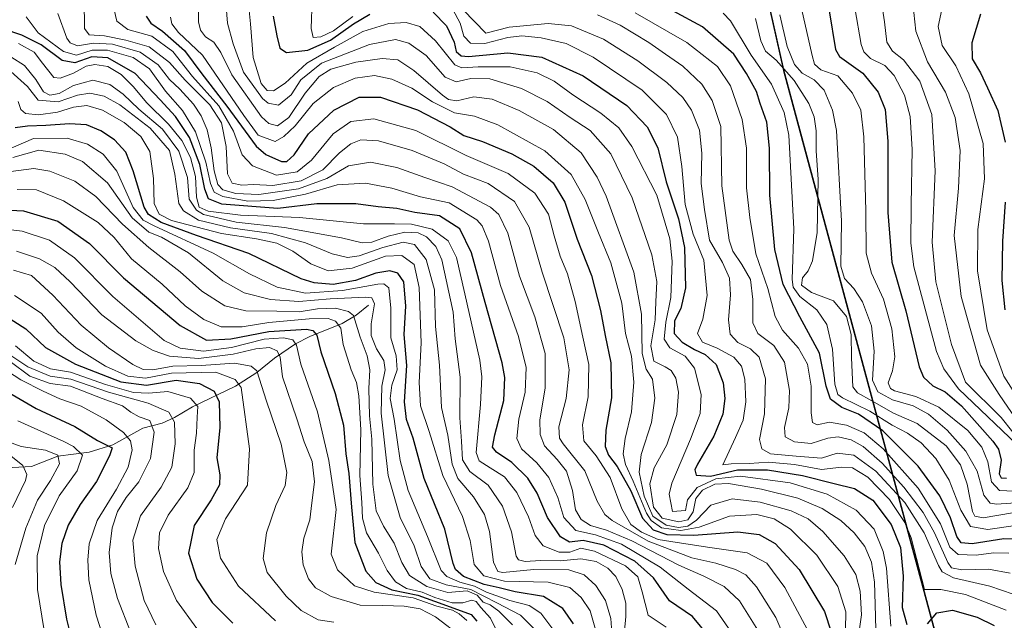
# Model space of a CAD drawing. Units: metres. Extents: x 630222 to 632192, y 4787517 to 4789857.
# Drawn here: x 631230 to 631509, y 4789054 to 4789224 of the extents above; entities that cross this region are included whole.
import ezdxf

# ---------------------------------------------------------------- set-up
doc = ezdxf.new("R2010")
doc.units = ezdxf.units.M
doc.header["$MEASUREMENT"] = 0
for name, color, linetype, lineweight in [('Comarca', 135, 'Continuous', 13), ('Comarca CxS', 21, 'Continuous', 0), ('Comunidad autónoma', 142, 'Continuous', 30), ('Comunidad Autónoma CxS', 142, 'Continuous', 0), ('Corriente natural lineal', 142, 'Continuous', 13), ('Curva de nivel maestra', 30, 'Continuous', 30), ('Curva de nivel normal', 30, 'Continuous', 0), ('Espacio natural protegido', 121, 'Continuous', 13), ('Espacio natural protegido CxS', 121, 'Continuous', 0), ('Municipio', 91, 'Continuous', 13), ('Municipio CxS', 4, 'Continuous', 0), ('Pastizal CxS', 92, 'Continuous', 0), ('Provincia', 7, 'Continuous', 0), ('Provincia CxS', 1, 'Continuous', 0)]:
    doc.layers.add(name, color=color, linetype=linetype, lineweight=lineweight)

# ---------------------------------------------------------------- blocks, each defined once
blk = doc.blocks.new('*U2')
at = {"layer": 'Pastizal CxS', "color": 92, "linetype": 'Continuous', "lineweight": 0}
blk.add_polyline3d([(630818.6794, 4789842.0289, 260.8654), (631304.8107, 4789851.4625, 352.4779), (631304.8877, 4789850.5483, 352.7107), (631305.3475, 4789838.8587, 356.5092), (631308.9977, 4789824.7781, 360.7263), (631312.9579, 4789803.8279, 364.5816), (631385.5617, 4789480.3035, 564.8501), (631446.3416, 4789209.4683, 660.0952), (631494.3015, 4789031.5783, 606.7852), (631638.6129, 4788496.3075, 800.1907)], dxfattribs=at)

msp = doc.modelspace()

# ---------------------------------------------------------------- linework, layer by layer
at = {"layer": 'Comarca', "color": 135, "linetype": 'Continuous', "lineweight": 13, "flags": 128}
msp.add_lwpolyline([(631304.7059, 4789851.4605), (631304.7977, 4789850.3703), (631305.2597, 4789838.6793), (631308.9168, 4789824.5953), (631312.8748, 4789803.6483), (631446.256, 4789209.3022), (631450.994, 4789191.7281), (631701.2969, 4788263.314), (631705.9889, 4788246.44), (631716.072, 4788130.3288), (631716.8731, 4788106.4368), (631722.5282, 4788042.4103), (631723.4017, 4787997.3953)], dxfattribs=at)
at = {"layer": 'Comarca CxS', "color": 21, "linetype": 'Continuous', "lineweight": 0, "flags": 128}
msp.add_lwpolyline([(630266.39, 4787516.78), (630222, 4789830.45), (631304.706, 4789851.4605), (631304.7978, 4789850.3702), (631305.2598, 4789838.6792), (631308.9169, 4789824.5952), (631312.8749, 4789803.6482), (631446.256, 4789209.3021), (631450.994, 4789191.7281), (631701.2969, 4788263.314)], dxfattribs=at)
at = {"layer": 'Comunidad autónoma', "color": 142, "linetype": 'Continuous', "lineweight": 30, "flags": 128}
msp.add_lwpolyline([(631304.7059, 4789851.4605), (631304.7977, 4789850.3703), (631305.2597, 4789838.6793), (631308.9168, 4789824.5953), (631312.8748, 4789803.6483), (631446.256, 4789209.3022), (631450.994, 4789191.7281), (631701.2969, 4788263.314), (631705.9889, 4788246.44), (631716.072, 4788130.3288), (631716.8731, 4788106.4368), (631722.5282, 4788042.4103), (631723.4017, 4787997.3953)], dxfattribs=at)
at = {"layer": 'Comunidad Autónoma CxS', "color": 142, "linetype": 'Continuous', "lineweight": 0, "flags": 128}
msp.add_lwpolyline([(630266.39, 4787516.78), (630222, 4789830.45), (631304.706, 4789851.4605), (631304.7978, 4789850.3702), (631305.2598, 4789838.6792), (631308.9169, 4789824.5952), (631312.8749, 4789803.6482), (631446.256, 4789209.3021), (631450.994, 4789191.7281), (631701.2969, 4788263.314)], dxfattribs=at)
at = {"layer": 'Corriente natural lineal', "color": 142, "linetype": 'Continuous', "lineweight": 13}
msp.add_polyline3d([(631329, 4789143, 540.8354), (631325.5968, 4789140.1353, 536.9161), (631321.63, 4789137.8035, 531.6536), (631312.4256, 4789134.1105, 525.6578), (631308.4513, 4789132.0486, 521.8659), (631302.468, 4789128.0082, 514.7506), (631297.5321, 4789123.9915, 510.305), (631291.4989, 4789120.0716, 504.3712), (631279.293, 4789114.2926, 494.7578), (631274.2355, 4789111.2362, 490.3566), (631270.7311, 4789109.6491, 487.7929), (631265.3306, 4789108.2018, 484.0186), (631256.7724, 4789103.5494, 476.9223), (631250.1454, 4789101.4537, 472.128), (631241.2913, 4789100.2968, 466.066), (631233.8167, 4789097.4425, 459.9704), (631221.0883, 4789096.7867, 450.782)], dxfattribs=at)
at = {"layer": 'Curva de nivel maestra', "color": 30, "linetype": 'Continuous', "lineweight": 30, "flags": 128}
for points, elevation in [([(631266.2, 4789224.6601), (631267.54, 4789222.6801), (631270.8, 4789220.3901), (631277.02, 4789214.9701), (631281.94, 4789208.3101), (631289.04, 4789199.2401), (631297.32, 4789187.8801), (631300.01, 4789185.5101), (631304.48, 4789183.5601), (631305.97, 4789183.6201), (631308.07, 4789185.4401), (631312.13, 4789191.4301), (631319.25, 4789198.0701), (631326.45, 4789201.7601), (631332.44, 4789201.7201), (631342.88, 4789198.1601), (631352.09, 4789193.3801), (631355.94, 4789190.8901), (631361.29, 4789189.2501), (631369.52, 4789185.7801), (631375.72, 4789182.2401), (631381.24, 4789177.5001), (631384.47, 4789172.0901), (631387.97, 4789161.6001), (631392.02, 4789151.4001), (631394.6, 4789141.5201), (631395.87, 4789134.4301), (631397.52, 4789126.6601), (631397.66, 4789116.7601), (631396.08, 4789107.6901), (631395.94, 4789103.0201), (631396.89, 4789100.6101), (631399.28, 4789097.3701), (631403.19, 4789090.5001), (631406.43, 4789082.8301), (631409.45, 4789079.4901), (631413.3, 4789078.2101), (631420.94, 4789078.0201), (631433.38, 4789078.9501), (631439.38, 4789078.2401), (631443.89, 4789075.6301), (631450.71, 4789068.3201), (631457.83, 4789056.4801), (631459.75, 4789050.7401)], 600), ([(631302.08, 4789224.6801), (631303.15, 4789219.0901), (631303.95, 4789215.5501), (631305.92, 4789214.4101), (631311.9, 4789215.0301), (631318.3, 4789217.8601), (631324.84, 4789222.5001), (631329.44, 4789225.1701)], 625), ([(631347.33, 4789225.7501), (631351.09, 4789221.9201), (631353.2, 4789217.2601), (631353.8, 4789214.6401), (631355.26, 4789213.4301), (631357.28, 4789213.2301), (631368.36, 4789214.2401), (631378.03, 4789213.0401), (631389.67, 4789207.7501), (631401.98, 4789199.4301), (631407.8, 4789193.3801), (631410.75, 4789187.3901), (631413.18, 4789177.8101), (631416.62, 4789167.4101), (631418.3, 4789159.2301), (631418.58, 4789147.9101), (631417.28, 4789142.0801), (631415.53, 4789138.5601), (631415.36, 4789135.0001), (631417.63, 4789132.5001), (631421.16, 4789130.4201), (631424.19, 4789129.0801), (631427.27, 4789126.2301), (631429.23, 4789121.0501), (631429.76, 4789116.6601), (631429.13, 4789112.2101), (631426.61, 4789105.9701), (631421.96, 4789098.0201), (631421.23, 4789096.4301), (631421.58, 4789094.9401), (631425.62, 4789094.7101), (631433.3, 4789096.4401), (631441.79, 4789096.4801), (631451.64, 4789094.8601), (631460.59, 4789092.5601), (631466.31, 4789091.2301), (631471.51, 4789087.9401), (631476.69, 4789081.0501), (631479.33, 4789074.4901), (631480.08, 4789066.4001), (631479.77, 4789057.6001), (631481.12, 4789052.7801)], 625), ([(631514.14, 4789076.8401), (631508.51, 4789076.9301), (631499.61, 4789075.6001), (631496.46, 4789075.8101), (631495.25, 4789077.6701), (631493.49, 4789082.8901), (631490.5, 4789089.1001), (631484.31, 4789097.5301), (631474.35, 4789107.4601), (631467.48, 4789112.1501), (631462.8, 4789114.1201), (631459.58, 4789116.3901), (631458.36, 4789120.1101), (631456.42, 4789129.4101), (631450.89, 4789139.6601), (631446.21, 4789148.8401), (631443.87, 4789158.7301), (631442.4, 4789174.1001), (631442.34, 4789187.3501), (631441.58, 4789194.6601), (631439.74, 4789199.9501), (631438.7, 4789203.3301), (631435.81, 4789208.4401), (631432.26, 4789213.8801), (631423.42, 4789221.6001), (631414.99, 4789226.1401)], 650), ([(631459.15, 4789226.1801), (631460.98, 4789215.1701), (631462.08, 4789213.2101), (631468.72, 4789208.5301), (631473.04, 4789203.2001), (631475.01, 4789198.2701), (631475.75, 4789189.3201), (631475.76, 4789169.1401), (631476.89, 4789155.1601), (631480.88, 4789141.3601), (631484.59, 4789125.5401), (631485.88, 4789122.6301), (631488.51, 4789120.2001), (631492, 4789118.5201), (631496.61, 4789114.5301), (631505.44, 4789104.6001), (631507.04, 4789102.2701), (631507.8, 4789099.2401), (631507.19, 4789095.3201), (631507.8, 4789094.1701), (631509.29, 4789094.1101)], 675), ([(631501.97, 4789225.2201), (631499.45, 4789217.1301), (631499.59, 4789212.6201), (631501.9, 4789208.6701), (631503.92, 4789204.3401), (631506.84, 4789198.0101), (631508.88, 4789189.0101)], 700), ([(631425.53, 4789049.0201), (631420.54, 4789055.0101), (631414.09, 4789059.4901), (631409.56, 4789065.9901), (631404.3, 4789070.6401), (631395.57, 4789075.1501), (631389.7, 4789076.5101), (631385.81, 4789076.0701), (631383.28, 4789077.5301), (631379.61, 4789083.0201), (631376.72, 4789089.8801), (631374.04, 4789094.1301), (631369.54, 4789098.5001), (631365.2, 4789101.4101), (631364.06, 4789102.8601), (631364.76, 4789106.3601), (631367.25, 4789116.0201), (631367.57, 4789122.5901), (631366.85, 4789126.6901), (631361.96, 4789143.7801), (631358.15, 4789157.7601), (631354.86, 4789164.5401), (631349.09, 4789168.2401), (631342.15, 4789169.1301), (631337.09, 4789170.2701), (631331.73, 4789170.7201), (631325.47, 4789171.6001), (631314.45, 4789171.5901), (631303.4, 4789170.2801), (631287.62, 4789171.5601), (631283.85, 4789173.0501), (631282.84, 4789175.7301), (631281.37, 4789182.6801), (631278.47, 4789190.3501), (631274.56, 4789196.2401), (631270.17, 4789201.0301), (631263.13, 4789208.4801), (631255.37, 4789212.8701), (631250.9, 4789213.1101), (631246.08, 4789211.4901), (631242.51, 4789212.0901), (631236.59, 4789216.5801), (631231.1, 4789219.2701), (631225.86, 4789221.0301)], 575), ([(631386.95, 4789052.9501), (631383.92, 4789057.3101), (631378.52, 4789060.6401), (631370.48, 4789061.9801), (631365.92, 4789063.1001), (631361.76, 4789064.0701), (631355.89, 4789066.3001), (631353.64, 4789068.2901), (631353, 4789069.9701), (631350.57, 4789079.7001), (631344.77, 4789094.0201), (631341.67, 4789105.3901), (631339.8, 4789110.7201), (631339.22, 4789115.6801), (631339.84, 4789125.9301), (631339.16, 4789134.6901), (631339.63, 4789142.6901), (631339.02, 4789149.6001), (631337.36, 4789152.0501), (631335.07, 4789152.6801), (631331.07, 4789152.0101), (631325.4, 4789149.9801), (631319.07, 4789148.8701), (631313.65, 4789149.2701), (631310.02, 4789150.4301), (631295.24, 4789157.5501), (631280.42, 4789162.6801), (631270.44, 4789166.3101), (631266.89, 4789168.5601), (631265.63, 4789170.6701), (631262.58, 4789180.9201), (631260.52, 4789186.1701), (631257.32, 4789189.6801), (631253.41, 4789192.2701), (631249.37, 4789193.8901), (631244.6, 4789194.2601), (631237.89, 4789193.7701), (631232.71, 4789193.5501), (631229.24, 4789193.1301)], 550), ([(631508.87, 4789172.1201), (631508.16, 4789161.0901), (631508, 4789149.9601), (631508.82, 4789141.7101)], 700), ([(631222.27, 4789170.1201), (631231.59, 4789169.6401), (631241.29, 4789166.6801), (631250.26, 4789160.3701), (631259.84, 4789150.6901), (631275.84, 4789137.2701), (631283.23, 4789133.0801), (631290.18, 4789133.4701), (631300.91, 4789135.5701), (631311.5, 4789136.1701), (631313.27, 4789135.8301), (631314.49, 4789134.5401), (631315.54, 4789129.8001), (631319.63, 4789118.0201), (631321.95, 4789109.1001), (631322.64, 4789100.9401), (631323.45, 4789095.4101), (631324.25, 4789085.8801), (631325.18, 4789075.9301), (631328.32, 4789067.8801), (631331.07, 4789064.6301), (631335.67, 4789062.5601), (631343, 4789061.0601), (631350.06, 4789058.4701), (631358.06, 4789055.6101), (631359.66, 4789053.7501)], 525), ([(631226.47, 4789139.9301), (631232.26, 4789136.2901), (631237.78, 4789130.9901), (631246.25, 4789126.2901), (631259.07, 4789121.3301), (631266.32, 4789120.4001), (631274.67, 4789121.8201), (631281.31, 4789120.8401), (631285.42, 4789118.7301), (631286.82, 4789115.7001), (631287.07, 4789108.4501), (631286.22, 4789099.8601), (631287.01, 4789095.0401), (631286.94, 4789092.2601), (631284.61, 4789088.0001), (631279.83, 4789080.7201), (631278.23, 4789072.9201), (631280.5, 4789065.5701), (631284.86, 4789058.9401), (631290.75, 4789053.1201)], 500), ([(631226.15, 4789119.1001), (631235.15, 4789113.7701), (631246.12, 4789108.7301), (631252.44, 4789104.7201), (631256.6, 4789102.6601), (631255.86, 4789100.4201), (631252.23, 4789093.2101), (631247.6, 4789086.6901), (631244.18, 4789080.8401), (631242.43, 4789075.6101), (631241.78, 4789070.5101), (631242.1, 4789064.0301), (631243.7, 4789054.2301), (631246.65, 4789042.6101)], 475), ([(631486.93, 4789052.9301), (631489.64, 4789056.1001), (631494.08, 4789056.7901), (631500.98, 4789054.8001), (631505.85, 4789052.5301)], 625)]:
    msp.add_lwpolyline(points, dxfattribs=dict(at, elevation=elevation))
at = {"layer": 'Curva de nivel normal', "color": 30, "linetype": 'Continuous', "lineweight": 0, "flags": 128}
for points, elevation in [([(631281.16, 4789236.87), (631281.06, 4789223), (631281.55, 4789220.7), (631282.98, 4789218.82), (631285.33, 4789217.25), (631287.29, 4789214.37), (631290.44, 4789208.04), (631298.83, 4789196.24), (631300.86, 4789194.31), (631303.31, 4789193.68), (631306.5, 4789195.98), (631311.18, 4789202.9), (631315.07, 4789207.62), (631318.4, 4789209.65), (631325.44, 4789211.64), (631332.91, 4789212.68), (631337.3, 4789212.26), (631341.82, 4789209.3), (631349.91, 4789202.29), (631351.64, 4789201.07), (631353.99, 4789200.74), (631358.79, 4789201.85), (631363.94, 4789201.18), (631371.6, 4789197.97), (631381.31, 4789192.62), (631389.11, 4789185.99), (631393.65, 4789179.17), (631396.18, 4789173.8), (631404.04, 4789152.33), (631406.15, 4789140.45), (631406.35, 4789129.34), (631407.53, 4789124.92), (631409.29, 4789122.05), (631409.96, 4789116.69), (631408.95, 4789109.8), (631406.06, 4789100.78), (631405.52, 4789095.8), (631406.91, 4789089.02), (631409.41, 4789083.33), (631413.12, 4789080.82), (631416.58, 4789080.2), (631419.27, 4789080.56), (631421.71, 4789082.21), (631425.73, 4789086.48), (631431.77, 4789088.31), (631439.74, 4789087.34), (631448.44, 4789084.9), (631453.29, 4789082.59), (631457.4, 4789079.05), (631463.47, 4789072.18), (631466.75, 4789066.85), (631467.94, 4789062.22), (631468.32, 4789055.54), (631467.24, 4789047.49)], 610), ([(631472.42, 4789051.37), (631472.14, 4789058.37), (631472.01, 4789064.69), (631471.14, 4789070.34), (631469.29, 4789074.79), (631466.29, 4789078.62), (631462.48, 4789082.13), (631457.24, 4789085.55), (631450.3, 4789088.44), (631440.03, 4789091.04), (631430.79, 4789092.56), (631426.91, 4789092.38), (631423.39, 4789090.7), (631421.56, 4789088.34), (631420.73, 4789084.62), (631419.3, 4789082.32), (631416.7, 4789081.78), (631412.04, 4789082.81), (631409.58, 4789085.88), (631408.5, 4789092.48), (631409.73, 4789097.04), (631413.37, 4789103.48), (631416.13, 4789112.06), (631416.64, 4789118.36), (631415.88, 4789122.36), (631414.56, 4789124.5), (631412.84, 4789125.58), (631409.65, 4789127.16), (631408.85, 4789131.52), (631410.02, 4789138.82), (631410.26, 4789143.9), (631410.54, 4789149.71), (631409.13, 4789157.24), (631403.49, 4789173.35), (631397.49, 4789185.72), (631391.71, 4789192.31), (631386.05, 4789196.01), (631379.52, 4789200.48), (631372.25, 4789204.21), (631363.34, 4789206.95), (631357.92, 4789207.05), (631353.82, 4789206.07), (631350.68, 4789207.38), (631345.35, 4789213.52), (631340.44, 4789217.05), (631336.64, 4789218.07), (631329.35, 4789216.64), (631315.78, 4789211.35), (631309.9, 4789206.65), (631307.16, 4789202.4), (631303.61, 4789199.53), (631300.74, 4789200.07), (631299.07, 4789201.36), (631293.74, 4789208.8), (631290.8, 4789216.82), (631289.24, 4789222.64), (631288.29, 4789234.59)], 615), ([(631476.62, 4789052.29), (631475.41, 4789068.7), (631474.47, 4789073.41), (631471.91, 4789079.74), (631466.84, 4789085.06), (631458.58, 4789089.56), (631448.14, 4789092.78), (631434.11, 4789094.67), (631427.14, 4789093.95), (631421.92, 4789091.5), (631419.21, 4789088), (631418.62, 4789085), (631414.91, 4789084.69), (631413.97, 4789089.55), (631414.71, 4789092.73), (631420.02, 4789105.11), (631422.79, 4789112.37), (631423, 4789117.7), (631421.16, 4789125.14), (631418.49, 4789128.54), (631414.17, 4789130.97), (631412.6, 4789133.34), (631413.03, 4789138.17), (631414.42, 4789145.13), (631414.79, 4789155.4), (631414.15, 4789161.68), (631410.48, 4789174.08), (631403.43, 4789187.83), (631399.72, 4789193.04), (631394.67, 4789197.2), (631386.76, 4789202.37), (631381.46, 4789206.31), (631376.72, 4789208.58), (631369.06, 4789210.31), (631360.06, 4789210.3), (631355.43, 4789210.04), (631353.44, 4789210.85), (631347.94, 4789217.63), (631343.52, 4789221.7), (631339.67, 4789222.88), (631334.8, 4789222.56), (631327.4, 4789220.32), (631319.4, 4789215.84), (631311.64, 4789211.36), (631305.46, 4789205.66), (631302.19, 4789203.56), (631300.38, 4789203.66), (631298.75, 4789205.63), (631296.42, 4789212.96), (631295.75, 4789222.49), (631294.8, 4789231.95)], 620), ([(631514.5, 4789060.16), (631504.62, 4789063.62), (631494.32, 4789065.98), (631491.15, 4789067.68), (631490.1, 4789069.43), (631486.04, 4789078.7), (631480.57, 4789087.22), (631472.41, 4789096.06), (631466.16, 4789100.63), (631461.48, 4789101.14), (631457.02, 4789099.78), (631449.9, 4789100.28), (631442.65, 4789101.02), (631440.18, 4789102.44), (631439.5, 4789105.06), (631440.92, 4789112.33), (631441.22, 4789122.2), (631439.4, 4789128.29), (631436.96, 4789130.69), (631433.4, 4789132.46), (631431.22, 4789134.83), (631430.78, 4789138.8), (631431.36, 4789145.86), (631431.05, 4789150.62), (631429.02, 4789155), (631425.36, 4789161.35), (631424, 4789170.01), (631423.02, 4789177.35), (631423.2, 4789185.95), (631422.58, 4789192.41), (631420.32, 4789198.09), (631417.86, 4789201.7), (631413.34, 4789205.86), (631405.18, 4789211.99), (631395.39, 4789218.14), (631386.41, 4789221.88), (631379.8, 4789222.6), (631368.74, 4789221.55), (631362.16, 4789219.87), (631352.63, 4789229.8)], 635), ([(631511.05, 4789107.11), (631507.74, 4789111.24), (631497.74, 4789121.24), (631493.75, 4789131.9), (631489.3, 4789149.59), (631488.32, 4789160.76), (631489.13, 4789180.98), (631488.15, 4789196.81), (631484.76, 4789206.28), (631480.18, 4789212.28), (631477.09, 4789214.73), (631475.51, 4789217.28), (631474.79, 4789222.99), (631473.61, 4789231)], 685), ([(631514.48, 4789113.63), (631508.57, 4789122.93), (631503.85, 4789136.02), (631501.06, 4789152.68), (631501.22, 4789164.35), (631503.09, 4789178.68), (631502.68, 4789188.68), (631498.68, 4789202.66), (631494.96, 4789210.58), (631491.14, 4789216.34), (631490, 4789221.74), (631491.91, 4789230.57)], 695), ([(631449.04, 4789043.24), (631444.12, 4789054.7), (631438.63, 4789063.42), (631435.67, 4789066.8), (631432.76, 4789068.29), (631427.16, 4789070.08), (631420.38, 4789071.62), (631414.7, 4789073.79), (631408.05, 4789076.32), (631397.88, 4789082.13), (631395.81, 4789083.89), (631393.65, 4789087.64), (631390.14, 4789096.16), (631384.07, 4789103.78), (631383, 4789105.4), (631382.84, 4789108.58), (631384.93, 4789116.59), (631385.78, 4789124.73), (631384.2, 4789133.73), (631378.07, 4789152.33), (631374.42, 4789165.04), (631370.28, 4789172.23), (631362.86, 4789177.36), (631355.92, 4789180.04), (631350.38, 4789182.87), (631341.4, 4789186.68), (631331.83, 4789189.45), (631326.84, 4789189.68), (631324.01, 4789188.54), (631320.89, 4789186.01), (631316.11, 4789181.22), (631310.01, 4789178.1), (631302.05, 4789176.78), (631296.52, 4789177.08), (631293.26, 4789176.87), (631290.48, 4789177.48), (631289.25, 4789180.07), (631288.8, 4789187.8), (631287.53, 4789194.48), (631284.26, 4789199.54), (631277.22, 4789206.58), (631272.81, 4789211.5), (631267.05, 4789215.93), (631260.51, 4789217.82), (631254.44, 4789219.12), (631250.1, 4789219.37), (631248.79, 4789221.14), (631248.74, 4789229.15)], 590), ([(631453.03, 4789051.25), (631446.63, 4789063.18), (631441.6, 4789070.12), (631436.02, 4789073), (631425.51, 4789074.51), (631416.27, 4789075.97), (631410.87, 4789076.78), (631406.14, 4789078.82), (631403.2, 4789080.98), (631400.66, 4789085.42), (631397.29, 4789094.26), (631393.33, 4789100.4), (631389.92, 4789104.64), (631389.54, 4789109.2), (631391.12, 4789117.08), (631391.3, 4789126.26), (631389.61, 4789133.91), (631387.42, 4789144.04), (631385.22, 4789151.84), (631383.19, 4789156.81), (631381.45, 4789162.56), (631379.94, 4789168.66), (631376.06, 4789174.66), (631368.46, 4789180.21), (631356.62, 4789185.24), (631342.41, 4789192.3), (631330.57, 4789195.63), (631324.06, 4789194.91), (631319.08, 4789191.42), (631312.97, 4789183.99), (631308.87, 4789180.62), (631303.04, 4789179.74), (631296.28, 4789182.32), (631293.32, 4789185.44), (631290.9, 4789192.14), (631286.73, 4789199.34), (631279.36, 4789207.63), (631273.72, 4789214.65), (631267.82, 4789218.95), (631261.08, 4789220.85), (631257.93, 4789223.18), (631256.95, 4789227.68)], 595), ([(631313.1, 4789229.37), (631312.86, 4789221.13), (631313.38, 4789218.64), (631315.56, 4789218.76), (631319.13, 4789220.53), (631324.65, 4789224.56)], 630), ([(631451.38, 4789226.79), (631454.37, 4789213.49), (631455.06, 4789211.07), (631456.8, 4789209.46), (631461.63, 4789207.79), (631465.77, 4789202.86), (631468.13, 4789198.05), (631469.02, 4789190.52), (631469.55, 4789169.68), (631469.68, 4789157.68), (631471.11, 4789152.01), (631474.51, 4789144.65), (631476.91, 4789136.32), (631477.73, 4789128.38), (631477.08, 4789124.42), (631475.83, 4789121.02), (631476.49, 4789119.4), (631477.63, 4789118.8), (631483.69, 4789117.22), (631490.18, 4789114.14), (631498.35, 4789107.54), (631502.36, 4789102.84), (631504, 4789098.77), (631505.07, 4789093.06), (631507.28, 4789090.6), (631511.5, 4789090.48)], 670), ([(631514.24, 4789101.63), (631495.7, 4789119.35), (631491.56, 4789124.96), (631489.54, 4789129.85), (631483.08, 4789153.84), (631482.26, 4789160.53), (631482.34, 4789171.35), (631482.61, 4789187.01), (631482.08, 4789196.26), (631480.51, 4789202.34), (631477.59, 4789207.89), (631474.89, 4789210.66), (631470.91, 4789212.67), (631468.97, 4789214.6), (631468.25, 4789216.67), (631466.4, 4789227)], 680), ([(631511.89, 4789110.88), (631507.21, 4789117.73), (631501.94, 4789125.99), (631496.52, 4789145.42), (631494.5, 4789162.63), (631495.76, 4789176.08), (631496.18, 4789186.68), (631494.77, 4789196.01), (631492.03, 4789203.2), (631486.99, 4789211.74), (631483.7, 4789220.44), (631482.87, 4789228.32)], 690), ([(631435.14, 4789045.37), (631427.38, 4789056.67), (631419.38, 4789062.76), (631411.4, 4789068.95), (631400.52, 4789075.49), (631393.16, 4789078.12), (631387.63, 4789079.31), (631384.2, 4789083.02), (631382.57, 4789088.69), (631379.97, 4789094.3), (631376.59, 4789098.46), (631372.3, 4789102.36), (631370.99, 4789105.32), (631371.49, 4789110.82), (631373.32, 4789118.38), (631373.57, 4789125.33), (631371.45, 4789134.15), (631366.32, 4789148.57), (631362.92, 4789161.07), (631361.12, 4789165.4), (631359.61, 4789167.05), (631351.85, 4789171.9), (631343.72, 4789173.63), (631335.64, 4789176.08), (631328.22, 4789177.46), (631320.19, 4789177.02), (631311.22, 4789174.32), (631302.07, 4789172.55), (631294.93, 4789172.41), (631287.85, 4789173.69), (631285.43, 4789174.88), (631284.41, 4789177.36), (631283.09, 4789183.41), (631280.16, 4789191.93), (631276.5, 4789197.98), (631271.72, 4789203.41), (631267.15, 4789209.74), (631262.58, 4789212.92), (631255.31, 4789215.02), (631250.97, 4789215.03), (631246.59, 4789213.63), (631242.9, 4789214.64), (631235.71, 4789219.92), (631232.31, 4789224.44)], 580), ([(631439.49, 4789050.37), (631433.88, 4789059.49), (631429.48, 4789063.46), (631423.78, 4789066.43), (631416.72, 4789069.52), (631403.46, 4789076.38), (631396.32, 4789079.46), (631391.79, 4789080.76), (631389.09, 4789082.39), (631387.48, 4789085.19), (631386.64, 4789090.66), (631385, 4789096.04), (631382.38, 4789099.4), (631378.72, 4789103.25), (631377.52, 4789106.4), (631377.45, 4789110.55), (631378.91, 4789119.52), (631379, 4789129.3), (631376.06, 4789139.69), (631371.74, 4789151.2), (631368.38, 4789163.33), (631365.84, 4789168.59), (631363.55, 4789170.7), (631352.72, 4789176.4), (631344.95, 4789179.03), (631337.05, 4789181.85), (631329.65, 4789183.35), (631323.4, 4789182.37), (631317.24, 4789178.8), (631309.31, 4789175.89), (631298.05, 4789174.28), (631291.6, 4789174.51), (631287.91, 4789175.6), (631286.43, 4789177.11), (631285.44, 4789180.95), (631284.57, 4789187.43), (631283.42, 4789192.55), (631281.8, 4789196.46), (631279.6, 4789199.81), (631275.74, 4789204.01), (631272.84, 4789206.77), (631269.64, 4789210.9), (631264.53, 4789214.45), (631256.69, 4789216.72), (631251.32, 4789216.98), (631246.85, 4789216.21), (631244.75, 4789217.08), (631243.82, 4789218.42), (631241.23, 4789225.34)], 585), ([(631273.09, 4789224.34), (631273.48, 4789222.47), (631275.38, 4789220), (631282.1, 4789213.66), (631293.82, 4789196.58), (631297.84, 4789190.98), (631302.64, 4789189.18), (631305.08, 4789190.66), (631308.28, 4789193.67), (631313.42, 4789199.97), (631319.15, 4789204.46), (631325.25, 4789207.08), (631330.71, 4789207.84), (631335.63, 4789206.87), (631341.3, 4789204.32), (631347.13, 4789200.43), (631353.31, 4789197.33), (631358.99, 4789196.38), (631365.6, 4789193.92), (631378.86, 4789186.58), (631386.28, 4789179.9), (631390.3, 4789172.81), (631394, 4789163.39), (631397.48, 4789154.94), (631400.61, 4789143.57), (631401.65, 4789134.98), (631403.3, 4789128.6), (631403.99, 4789121.25), (631403.32, 4789112.82), (631401.52, 4789105.36), (631401.02, 4789100.94), (631401.64, 4789098), (631403.78, 4789093.27), (631407.6, 4789084.2), (631408.92, 4789082.16), (631411.84, 4789080.11), (631417.31, 4789079.29), (631422.45, 4789080.28), (631431.05, 4789083.35), (631438.78, 4789083.88), (631443.66, 4789082.6), (631448.25, 4789079.71), (631455.72, 4789072.37), (631461.66, 4789063.51), (631463.91, 4789056.39), (631463.67, 4789046.32)], 605), ([(631352.88, 4789226.53), (631354.93, 4789222.64), (631355.96, 4789219.02), (631357.84, 4789217.05), (631361.92, 4789216.92), (631368.43, 4789218.58), (631372.36, 4789219.04), (631377.8, 4789218.55), (631384.88, 4789216.95), (631392.54, 4789213.07), (631406.36, 4789203.72), (631413.27, 4789196.83), (631416.3, 4789190.43), (631417.57, 4789182.2), (631418.48, 4789171.39), (631420.78, 4789163.01), (631423.78, 4789155.68), (631424.73, 4789145.68), (631423.51, 4789139.02), (631421.96, 4789134.96), (631423.45, 4789132.52), (631427.58, 4789130.84), (631432.26, 4789128.31), (631434.42, 4789125.73), (631435.41, 4789122.05), (631435.66, 4789115.63), (631434.91, 4789110.52), (631432.77, 4789105.61), (631429.13, 4789097.84), (631431.51, 4789098.16), (631436.58, 4789098.22), (631442.06, 4789098.63), (631449.41, 4789098), (631457.05, 4789096.6), (631462.71, 4789097.21), (631465.77, 4789097.02), (631470.07, 4789094.37), (631476.26, 4789088.08), (631480.58, 4789081.58), (631482.4, 4789077.27), (631486.08, 4789062.7), (631490.69, 4789062.63), (631497.75, 4789061.25), (631509.2, 4789056.86)], 630), ([(631393.75, 4789225.03), (631400.18, 4789222.12), (631408.27, 4789217.21), (631412.92, 4789213.87), (631417.88, 4789210.5), (631423.17, 4789205.46), (631426.14, 4789200.77), (631428.54, 4789193.49), (631428.87, 4789176.68), (631430.94, 4789161.32), (631431.94, 4789158.25), (631434.54, 4789154.51), (631436.93, 4789150.23), (631437.66, 4789144.63), (631437.65, 4789137.96), (631439.03, 4789135.01), (631443.6, 4789131.57), (631446.56, 4789126.87), (631447.97, 4789118.83), (631447.8, 4789113.96), (631446.53, 4789108.38), (631446.8, 4789105.78), (631449.4, 4789104.37), (631454.11, 4789103.94), (631458.83, 4789105.4), (631461.76, 4789105.74), (631465.38, 4789104.9), (631468.82, 4789103.04), (631474.12, 4789098.36), (631480.33, 4789091.55), (631485.74, 4789084.39), (631488.98, 4789078.64), (631492.7, 4789070.25), (631493.77, 4789068.82), (631496.64, 4789068.17), (631504.22, 4789068.43), (631510.3, 4789067.3)], 640), ([(631404.34, 4789225.61), (631418.96, 4789217.2), (631427.68, 4789210.46), (631431.32, 4789204.94), (631434.61, 4789195.46), (631435.81, 4789187.33), (631435.8, 4789176.09), (631436.74, 4789167.79), (631438.46, 4789157.53), (631441.85, 4789147.72), (631443.9, 4789139.82), (631446.03, 4789135.91), (631450.55, 4789130.88), (631453.1, 4789126.33), (631454.15, 4789120.12), (631454.11, 4789112.58), (631454.48, 4789109.79), (631455.83, 4789109.14), (631459.27, 4789109.91), (631464.07, 4789109.1), (631469.07, 4789106.93), (631474.42, 4789102.44), (631484.35, 4789091.28), (631490.67, 4789081.19), (631493.29, 4789074.6), (631495.68, 4789072.5), (631500.69, 4789072.35), (631505.64, 4789072.97), (631509.92, 4789072.91)], 645), ([(631511.18, 4789080.66), (631503.97, 4789079.58), (631499.09, 4789080.49), (631496.37, 4789085.03), (631493.08, 4789093.58), (631489.28, 4789099.66), (631485.2, 4789104.07), (631481.31, 4789106.78), (631476.98, 4789109.07), (631470.69, 4789113.07), (631462.93, 4789116.85), (631461.61, 4789117.71), (631460.75, 4789120.62), (631460.12, 4789130.54), (631458.55, 4789137.52), (631455.67, 4789141.64), (631450.9, 4789145.41), (631449.06, 4789148.09), (631448.76, 4789150.21), (631449.25, 4789164.56), (631447.79, 4789191), (631446.45, 4789197.41), (631442.92, 4789205.39), (631437.18, 4789213.6), (631431.32, 4789223.29), (631429.26, 4789225.5)], 655), ([(631438.37, 4789224), (631439.85, 4789217.67), (631441.17, 4789214.72), (631444.18, 4789212.19), (631449.33, 4789206.48), (631453.4, 4789200), (631454.94, 4789196.2), (631455.48, 4789192.27), (631455.53, 4789186.63), (631456.11, 4789178.45), (631455.84, 4789163.49), (631454.45, 4789155.47), (631453.22, 4789152.68), (631451.62, 4789150.68), (631451.4, 4789148.66), (631454.2, 4789146.61), (631460.38, 4789144.18), (631464.08, 4789139.77), (631465.41, 4789134.66), (631465.52, 4789128.06), (631465.87, 4789119.94), (631467.2, 4789118.22), (631471.23, 4789115.92), (631477.37, 4789112.48), (631484.05, 4789109.57), (631492.28, 4789103.26), (631496.26, 4789097.91), (631498.14, 4789092.46), (631499.71, 4789084.66), (631500.3, 4789083.34), (631502.74, 4789082.94), (631511, 4789084.29)], 660), ([(631445.24, 4789225), (631447.28, 4789216.02), (631449.36, 4789211), (631451.54, 4789208.5), (631454.99, 4789206.63), (631457.78, 4789203.75), (631460.17, 4789198.07), (631461.25, 4789192.36), (631462.7, 4789166.68), (631462.53, 4789154.01), (631463.52, 4789150.51), (631466.17, 4789147.68), (631468.58, 4789143.88), (631471.13, 4789137.13), (631471.93, 4789129.99), (631471.46, 4789121.79), (631472.9, 4789118.51), (631477.09, 4789116.21), (631482.92, 4789114.57), (631487.27, 4789112.22), (631492.57, 4789107.63), (631497.76, 4789101.77), (631501.01, 4789096.08), (631502.93, 4789089.27), (631504.69, 4789087.08), (631506.48, 4789086.8), (631516.02, 4789087.44)], 665), ([(631230.12, 4789216.87), (631234.56, 4789214.49), (631236.94, 4789211.37), (631240.13, 4789207.26), (631241.92, 4789207.15), (631245.71, 4789208.53), (631249.24, 4789210.5), (631251.74, 4789210.99), (631255.37, 4789210.39), (631259.16, 4789208.2), (631262.64, 4789204.65), (631266.35, 4789200.21), (631272.58, 4789194.1), (631276.3, 4789189.46), (631278.77, 4789184.67), (631280.14, 4789179.35), (631280.44, 4789173.47), (631281.22, 4789170.68), (631283.74, 4789169.58), (631292.84, 4789168.41), (631309.57, 4789167.75), (631327.65, 4789165.93), (631336.38, 4789166), (631341.2, 4789165.84), (631347.05, 4789164.43), (631351.56, 4789161.2), (631353.88, 4789156.49), (631356.24, 4789146.14), (631360.49, 4789127.44), (631361.1, 4789122.77), (631360.68, 4789114.9), (631359.43, 4789101.39), (631360.32, 4789098.96), (631363.44, 4789096.99), (631367.42, 4789094.47), (631370.96, 4789090.03), (631374.24, 4789083.14), (631376.1, 4789077.87), (631378.38, 4789075.02), (631382.88, 4789073.2), (631385.88, 4789073.18), (631389.05, 4789074.31), (631392.9, 4789073.52), (631401.69, 4789069.3), (631405.15, 4789066.27), (631406.4, 4789061.96), (631408.06, 4789055.43), (631413.16, 4789051.98)], 570), ([(631228.01, 4789213.16), (631231.81, 4789210.74), (631235.1, 4789206.74), (631237.24, 4789203.26), (631239.04, 4789202.29), (631241.66, 4789202.82), (631245.74, 4789205.02), (631251.2, 4789206.51), (631255.94, 4789205.29), (631259.69, 4789202.63), (631264.13, 4789198.39), (631270.84, 4789192.72), (631275.46, 4789186.53), (631277.9, 4789179.06), (631278.42, 4789172.93), (631280.47, 4789169.82), (631282.38, 4789168.62), (631291.61, 4789166.47), (631305.32, 4789164.94), (631321.42, 4789161.98), (631327.21, 4789160.55), (631329.95, 4789160.8), (631334.61, 4789162.5), (631339.28, 4789163.57), (631343.04, 4789163.42), (631345.46, 4789162.3), (631348.02, 4789159.6), (631349.78, 4789155.83), (631353, 4789140.99), (631353.51, 4789133.48), (631354.97, 4789122.6), (631354.86, 4789111.15), (631355.27, 4789104.55), (631355.58, 4789099.28), (631357.71, 4789096.03), (631362.84, 4789092.14), (631366.89, 4789086.2), (631369.44, 4789078.91), (631370.75, 4789072.04), (631371.4, 4789070.99), (631373.33, 4789070.54), (631377.62, 4789070.86), (631383.19, 4789070.74), (631389.02, 4789071.36), (631393.39, 4789070.61), (631396.68, 4789068.72), (631398.89, 4789066.37), (631400.72, 4789062.7), (631401.72, 4789058.8), (631401.79, 4789055.02), (631401.32, 4789050.97)], 565), ([(631228.03, 4789208.98), (631232.69, 4789204.74), (631235.74, 4789200.91), (631241.33, 4789200.43), (631246.82, 4789202.35), (631250.28, 4789202.9), (631254.4, 4789202), (631258.81, 4789199.58), (631267.4, 4789193.01), (631272.78, 4789186.68), (631274.36, 4789180.01), (631275.48, 4789171.68), (631276.82, 4789169.66), (631281.04, 4789167.01), (631290.01, 4789164.82), (631301.61, 4789163.24), (631311.27, 4789160.58), (631318.75, 4789157.45), (631323.07, 4789156.48), (631326.4, 4789156.89), (631333.07, 4789159.28), (631338.8, 4789160.75), (631342.03, 4789160.09), (631345.33, 4789155.88), (631347.66, 4789147.29), (631348, 4789136.97), (631349.08, 4789126.06), (631349.71, 4789114.08), (631351.47, 4789106.24), (631352.66, 4789098.09), (631354.28, 4789094.06), (631358.73, 4789088.83), (631361.84, 4789083.84), (631363.24, 4789079.05), (631364.37, 4789070.38), (631365.61, 4789067.74), (631367.03, 4789067.49), (631375.72, 4789068.26), (631385.63, 4789068.24), (631389.94, 4789066.81), (631393.26, 4789063.79), (631396.04, 4789059.57), (631397.53, 4789054.47), (631397.95, 4789047.85)], 560), ([(631230.04, 4789200.56), (631230.79, 4789198.27), (631232.17, 4789197.09), (631235.8, 4789196.79), (631241.16, 4789197.5), (631245.73, 4789198.94), (631249.49, 4789199.4), (631253.91, 4789198.1), (631260.02, 4789194.62), (631264.72, 4789190.61), (631267.22, 4789186.43), (631268.32, 4789178.8), (631268.52, 4789171.68), (631269.89, 4789168.68), (631273.34, 4789166.94), (631287.5, 4789163.23), (631297.42, 4789161.76), (631303.15, 4789160.52), (631307.64, 4789158.26), (631312.79, 4789154.66), (631317.67, 4789152.67), (631324.43, 4789153.48), (631333.88, 4789156.84), (631338.45, 4789157.06), (631341.93, 4789154.48), (631343.4, 4789148.02), (631343.89, 4789132.31), (631343.34, 4789121.16), (631343.69, 4789114.53), (631346.18, 4789107.32), (631350.06, 4789094.88), (631355.64, 4789083.27), (631357.72, 4789076.51), (631358.88, 4789069.73), (631361.58, 4789066.55), (631367.46, 4789065.04), (631379.78, 4789064.75), (631385.88, 4789063.19), (631389.09, 4789060.4), (631391.63, 4789056.61), (631393.34, 4789050.65)], 555), ([(631228.1, 4789187.37), (631234.44, 4789190.04), (631243.9, 4789190.12), (631249.7, 4789188.45), (631254.12, 4789185.68), (631257.93, 4789180.86), (631262.56, 4789170.57), (631265.39, 4789166.97), (631268.46, 4789165.36), (631285.19, 4789157.7), (631295.45, 4789151.87), (631303.28, 4789148.08), (631311.29, 4789146.41), (631321.67, 4789147.09), (631331.68, 4789148.93), (631333.41, 4789149.04), (631334.82, 4789147.85), (631335.33, 4789142.12), (631335.36, 4789133.71), (631336.9, 4789128.7), (631337.1, 4789124.67), (631335.67, 4789120.39), (631335.21, 4789116.61), (631336.29, 4789110.8), (631337.95, 4789099.11), (631340.22, 4789090.66), (631345.69, 4789077.66), (631349.56, 4789067.99), (631351.17, 4789066.33), (631354.8, 4789064.69), (631359.01, 4789063.57), (631362.39, 4789061.94), (631368.99, 4789059.57), (631374.44, 4789058.18), (631377.75, 4789055.93), (631381.7, 4789050.69)], 545), ([(631228.56, 4789184.72), (631235.86, 4789186.75), (631243.3, 4789185.66), (631248.22, 4789183.62), (631255.3, 4789177.52), (631262.27, 4789167.64), (631266.98, 4789163.64), (631270.52, 4789162.22), (631278.19, 4789157.8), (631287.91, 4789149.86), (631293.88, 4789146.43), (631301.36, 4789144.57), (631309.4, 4789144.02), (631318.22, 4789144.8), (631328.29, 4789145.27), (631329.97, 4789145.07), (631330.73, 4789143.35), (631329.75, 4789137.7), (631329.83, 4789134.46), (631331.34, 4789130.64), (631333.39, 4789127.35), (631333.75, 4789124.7), (631332.79, 4789120.08), (631332.64, 4789112.44), (631334.56, 4789094.83), (631338.01, 4789083.02), (631341.94, 4789075.03), (631343.9, 4789069.14), (631346.41, 4789065.67), (631351.03, 4789064.01), (631358, 4789062.65), (631365.28, 4789058.92), (631371.98, 4789055.36), (631376.59, 4789050.83)], 540), ([(631369.71, 4789052.69), (631365.9, 4789056.55), (631363.38, 4789058.36), (631361.44, 4789059.08), (631359.73, 4789061.04), (631356.89, 4789062.3), (631351.41, 4789061.85), (631345.5, 4789063.47), (631340.66, 4789066.63), (631338.42, 4789070.28), (631336.33, 4789075.71), (631333.25, 4789080.53), (631331.24, 4789084.84), (631330.23, 4789092.42), (631329.95, 4789105.15), (631329.36, 4789111.72), (631329.11, 4789119.42), (631329.45, 4789124.74), (631328.68, 4789128.64), (631326.66, 4789133.96), (631324.8, 4789140.04), (631323.37, 4789141.19), (631319.7, 4789142.11), (631314.67, 4789141.93), (631309.41, 4789141.14), (631303.19, 4789141.26), (631294.43, 4789141.42), (631288.43, 4789142.81), (631281.98, 4789146.92), (631275.81, 4789152.41), (631266.96, 4789159.23), (631259.58, 4789165.85), (631252.04, 4789173.64), (631246.04, 4789177.98), (631239.06, 4789180.84), (631234.52, 4789181.55), (631228.04, 4789180.73)], 535), ([(631229.8, 4789175.64), (631235.28, 4789175.54), (631242.9, 4789172.5), (631252.69, 4789166.37), (631257.18, 4789162.09), (631262.07, 4789156.08), (631270.71, 4789148.93), (631277.28, 4789142.83), (631282.5, 4789138.94), (631287.45, 4789136.88), (631293.36, 4789136.89), (631300.84, 4789138.08), (631312.24, 4789139.11), (631317.63, 4789139.21), (631319.72, 4789138.5), (631321.24, 4789136.48), (631321.9, 4789131.86), (631324.1, 4789124.72), (631325.64, 4789121.12), (631326.33, 4789117.41), (631326.92, 4789107.74), (631326.55, 4789094.84), (631327.19, 4789087.19), (631327.32, 4789082.78), (631328.49, 4789078.68), (631331.9, 4789072.94), (631334.36, 4789067.99), (631336.63, 4789064.86), (631339.76, 4789062.92), (631344.23, 4789061.88), (631347.76, 4789060.4), (631352.65, 4789058.93), (631355.68, 4789058.89), (631358.23, 4789059.64), (631359.44, 4789059.25), (631360.81, 4789057.58), (631363.54, 4789054.51), (631365.76, 4789049.96)], 530), ([(631223.26, 4789164.82), (631231.17, 4789163.89), (631238.92, 4789161.31), (631245.98, 4789156.36), (631256.8, 4789145.42), (631271.34, 4789132.97), (631275.84, 4789130.79), (631282.41, 4789129.96), (631290.35, 4789131.05), (631299.61, 4789133.37), (631305.03, 4789133.78), (631307.67, 4789133.16), (631308.68, 4789131.64), (631309.94, 4789126.31), (631314.59, 4789112.82), (631317.84, 4789099.07), (631319.94, 4789085.23), (631318.52, 4789072.65), (631320.25, 4789068.21), (631325.1, 4789063.73), (631330.6, 4789061.9), (631341.65, 4789060.29), (631348.31, 4789057.95), (631352.81, 4789056.78), (631354.68, 4789055.74), (631356.87, 4789053.87)], 520), ([(631229.62, 4789158.22), (631236.14, 4789156.08), (631240.42, 4789153.61), (631244.73, 4789149.53), (631253.74, 4789140.27), (631263.27, 4789132.93), (631268.24, 4789130.16), (631272.86, 4789128.57), (631280.99, 4789127.9), (631290.78, 4789129.15), (631297.24, 4789130.69), (631301.11, 4789131.02), (631303.22, 4789130.11), (631304.04, 4789128.27), (631304.76, 4789122.73), (631308.8, 4789110.86), (631310.86, 4789104.4), (631313.08, 4789098.8), (631313.74, 4789093.12), (631313.01, 4789087.13), (631312.49, 4789082.36), (631310.81, 4789077.14), (631310.18, 4789073.3), (631310.61, 4789069.58), (631312.06, 4789065.7), (631314.07, 4789063.08), (631318.46, 4789060.72), (631326.66, 4789058.24), (631333.11, 4789058.12), (631339.08, 4789057.98), (631343.64, 4789057.17), (631347.98, 4789054.96), (631355.58, 4789049.12)], 515), ([(631319.27, 4789053.39), (631314.83, 4789054.07), (631309.98, 4789056.76), (631305.76, 4789060.73), (631300.46, 4789067.43), (631299.24, 4789071.45), (631300.25, 4789078.64), (631302.82, 4789086.36), (631305.48, 4789092.02), (631306, 4789095.69), (631304.36, 4789103.69), (631300.18, 4789115.84), (631297.46, 4789124.42), (631295.9, 4789125.77), (631291.18, 4789126.62), (631281.81, 4789125.96), (631273.74, 4789125.74), (631268.08, 4789124.72), (631265.42, 4789124.77), (631262.44, 4789126.23), (631255.6, 4789130.91), (631247.82, 4789137.36), (631239.84, 4789145.84), (631233.81, 4789151.32), (631228.72, 4789152.89)], 510), ([(631302.81, 4789053.77), (631292.28, 4789063.58), (631287.27, 4789071.5), (631286.24, 4789076.76), (631288.66, 4789082.63), (631294.88, 4789092.17), (631295.43, 4789102.4), (631293.05, 4789119.71), (631291.34, 4789121.96), (631285.9, 4789124.03), (631273.41, 4789123.77), (631266.08, 4789122.4), (631261.08, 4789122.93), (631254.74, 4789125.77), (631246.41, 4789130.89), (631241.36, 4789135.4), (631236.54, 4789140.77), (631229.03, 4789145.69)], 505), ([(631268.96, 4789052.69), (631265.67, 4789059.58), (631263.09, 4789069.21), (631262.49, 4789076.61), (631264.67, 4789083.44), (631270.5, 4789091.53), (631273.5, 4789097.18), (631274.41, 4789103.82), (631274.21, 4789109.89), (631272.66, 4789112.8), (631266.79, 4789115.3), (631255.56, 4789118.44), (631244.95, 4789122.1), (631239.13, 4789122.9), (631232.78, 4789125.54), (631223.69, 4789131.6)], 490), ([(631280.5, 4789051.59), (631274.83, 4789059.57), (631271.14, 4789067.76), (631269.69, 4789074.24), (631270.01, 4789078.7), (631272.43, 4789083.69), (631278.04, 4789091.36), (631279.78, 4789095.69), (631279.81, 4789102.02), (631280.46, 4789106.86), (631280.6, 4789111.33), (631280.8, 4789114.35), (631278.72, 4789116.73), (631272.35, 4789118.56), (631266.98, 4789118.13), (631262.62, 4789118.28), (631254.78, 4789120.56), (631244.89, 4789124.08), (631239.23, 4789124.99), (631234.45, 4789127.18), (631229.36, 4789131.49)], 495), ([(631221.86, 4789127.66), (631230.79, 4789121.91), (631237.13, 4789118.73), (631241.8, 4789116.5), (631247.9, 4789114.42), (631254.94, 4789110.58), (631259.81, 4789106.98), (631261.81, 4789104.69), (631262.32, 4789102.11), (631261.13, 4789097.22), (631257.82, 4789090.98), (631252.35, 4789082.15), (631250.15, 4789075.57), (631249.72, 4789070.97), (631250.06, 4789065.41), (631252.09, 4789055.37), (631254.95, 4789046.66)], 480), ([(631227.8, 4789127.08), (631233.35, 4789122.92), (631239.1, 4789120.89), (631244.87, 4789120.11), (631253.82, 4789116.64), (631259.52, 4789114.58), (631261.87, 4789112.79), (631264.25, 4789111.44), (631267.22, 4789110.37), (631268.52, 4789107.1), (631267.49, 4789099.64), (631264.17, 4789093.12), (631260.59, 4789088.69), (631258.13, 4789084.69), (631256.6, 4789080.03), (631255.74, 4789073.13), (631256.2, 4789067.15), (631258.17, 4789060.13), (631261.78, 4789050.73)], 485), ([(631229.98, 4789110.34), (631242.98, 4789104.44), (631245.71, 4789103.06), (631248.2, 4789100.6), (631246.72, 4789096.18), (631241.69, 4789089.16), (631237.48, 4789080.76), (631235.48, 4789072.16), (631235.55, 4789062.63), (631237.41, 4789051.03)], 470), ([(631229.24, 4789069.7), (631232.24, 4789079.98), (631235.56, 4789087.93), (631239.24, 4789093.42), (631241.78, 4789098.14), (631241.28, 4789100.58), (631237.76, 4789102), (631230.92, 4789103.08), (631227.3, 4789104.41)], 465), ([(631226.62, 4789101.57), (631231.38, 4789097.66), (631232.51, 4789095.16), (631232.15, 4789093.43), (631228.48, 4789085.78)], 460)]:
    msp.add_lwpolyline(points, dxfattribs=dict(at, elevation=elevation))
at = {"layer": 'Espacio natural protegido', "color": 121, "linetype": 'Continuous', "lineweight": 13, "flags": 128}
msp.add_lwpolyline([(631304.7059, 4789851.4605), (631304.7977, 4789850.3703), (631305.2597, 4789838.6793), (631308.9168, 4789824.5953), (631312.8748, 4789803.6483), (631446.256, 4789209.3022), (631450.994, 4789191.7281), (631701.2969, 4788263.314), (631705.9889, 4788246.44), (631716.072, 4788130.3288), (631716.8731, 4788106.4368), (631722.5282, 4788042.4103), (631723.4017, 4787997.3953)], dxfattribs=at)
msp.add_lwpolyline([(631304.7059, 4789851.4605), (631304.7977, 4789850.3703), (631305.2597, 4789838.6793), (631308.9168, 4789824.5953), (631312.8748, 4789803.6483), (631446.256, 4789209.3022), (631450.994, 4789191.7281), (631701.2969, 4788263.314), (631705.9889, 4788246.44), (631716.072, 4788130.3288), (631716.8731, 4788106.4368), (631722.5282, 4788042.4103), (631723.4017, 4787997.3953)], dxfattribs=at)
at = {"layer": 'Espacio natural protegido CxS', "color": 121, "linetype": 'Continuous', "lineweight": 0, "flags": 128}
msp.add_lwpolyline([(630266.39, 4787516.78), (630222, 4789830.45), (631304.706, 4789851.4605), (631304.7978, 4789850.3702), (631305.2598, 4789838.6792), (631308.9169, 4789824.5952), (631312.8749, 4789803.6482), (631446.256, 4789209.3021), (631450.994, 4789191.7281), (631701.2969, 4788263.314)], dxfattribs=at)
msp.add_lwpolyline([(630266.39, 4787516.78), (630222, 4789830.45), (631304.706, 4789851.4605), (631304.7978, 4789850.3702), (631305.2598, 4789838.6792), (631308.9169, 4789824.5952), (631312.8749, 4789803.6482), (631446.256, 4789209.3021), (631450.994, 4789191.7281), (631701.2969, 4788263.314)], dxfattribs=at)
at = {"layer": 'Municipio', "color": 91, "linetype": 'Continuous', "lineweight": 13, "flags": 128}
msp.add_lwpolyline([(631304.7059, 4789851.4605), (631304.7977, 4789850.3703), (631305.2597, 4789838.6793), (631308.9168, 4789824.5953), (631312.8748, 4789803.6483), (631446.256, 4789209.3022), (631450.994, 4789191.7281), (631701.2969, 4788263.314), (631705.9889, 4788246.44), (631716.072, 4788130.3288), (631716.8731, 4788106.4368), (631722.5282, 4788042.4103), (631723.4017, 4787997.3953)], dxfattribs=at)
at = {"layer": 'Municipio CxS', "color": 4, "linetype": 'Continuous', "lineweight": 0, "flags": 128}
msp.add_lwpolyline([(630266.39, 4787516.78), (630222, 4789830.45), (631304.706, 4789851.4605), (631304.7978, 4789850.3702), (631305.2598, 4789838.6792), (631308.9169, 4789824.5952), (631312.8749, 4789803.6482), (631446.256, 4789209.3021), (631450.994, 4789191.7281), (631701.2969, 4788263.314)], dxfattribs=at)
at = {"layer": 'Pastizal CxS', "color": 92, "linetype": 'Continuous', "lineweight": 0}
for points in [[(631638.6129, 4788496.3075, 800.1907), (631494.3015, 4789031.5783, 606.7852), (631446.3416, 4789209.4683, 660.0952), (631385.5617, 4789480.3035, 564.8501), (631312.9579, 4789803.8279, 364.5816), (631308.9977, 4789824.7781, 360.7263), (631305.3475, 4789838.8587, 356.5092), (631304.8877, 4789850.5483, 352.7107), (631304.8107, 4789851.4625, 352.4779), (631506.6392, 4789855.3791, 408.6789), (631508.7673, 4789844.0971, 415.1126), (631622.3029, 4789338.2135, 715.5361), (631640.4811, 4789257.2157, 736.3725), (631644.1141, 4789243.7207, 740.4316), (631801.1357, 4788661.3151, 783.3918)], [(631304.8107, 4789851.4626, 352.4779), (631304.8877, 4789850.5483, 352.7107), (631305.3475, 4789838.8587, 356.5092), (631308.9977, 4789824.7781, 360.7263), (631312.9579, 4789803.8279, 364.5816), (631385.5617, 4789480.3035, 564.8501), (631446.3416, 4789209.4683, 660.0952), (631494.3015, 4789031.5783, 606.7852), (631638.6129, 4788496.3075, 800.1907)]]:
    msp.add_polyline3d(points, dxfattribs=at)
at = {"layer": 'Provincia', "color": 7, "linetype": 'Continuous', "lineweight": 0, "flags": 128}
msp.add_lwpolyline([(631304.7059, 4789851.4605), (631304.7977, 4789850.3703), (631305.2597, 4789838.6793), (631308.9168, 4789824.5953), (631312.8748, 4789803.6483), (631446.256, 4789209.3022), (631450.994, 4789191.7281), (631701.2969, 4788263.314), (631705.9889, 4788246.44), (631716.072, 4788130.3288), (631716.8731, 4788106.4368), (631722.5282, 4788042.4103), (631723.4017, 4787997.3953)], dxfattribs=at)
at = {"layer": 'Provincia CxS', "color": 1, "linetype": 'Continuous', "lineweight": 0, "flags": 128}
msp.add_lwpolyline([(630266.39, 4787516.78), (630222, 4789830.45), (631304.706, 4789851.4605), (631304.7978, 4789850.3702), (631305.2598, 4789838.6792), (631308.9169, 4789824.5952), (631312.8749, 4789803.6482), (631446.256, 4789209.3021), (631450.994, 4789191.7281), (631701.2969, 4788263.314)], dxfattribs=at)

# ---------------------------------------------------------------- block references
at = {"layer": 'Pastizal CxS', "color": 92, "linetype": 'Continuous', "lineweight": 0}
msp.add_blockref('*U2', (0, 0), dxfattribs=at)

doc.saveas('drawing.dxf')
